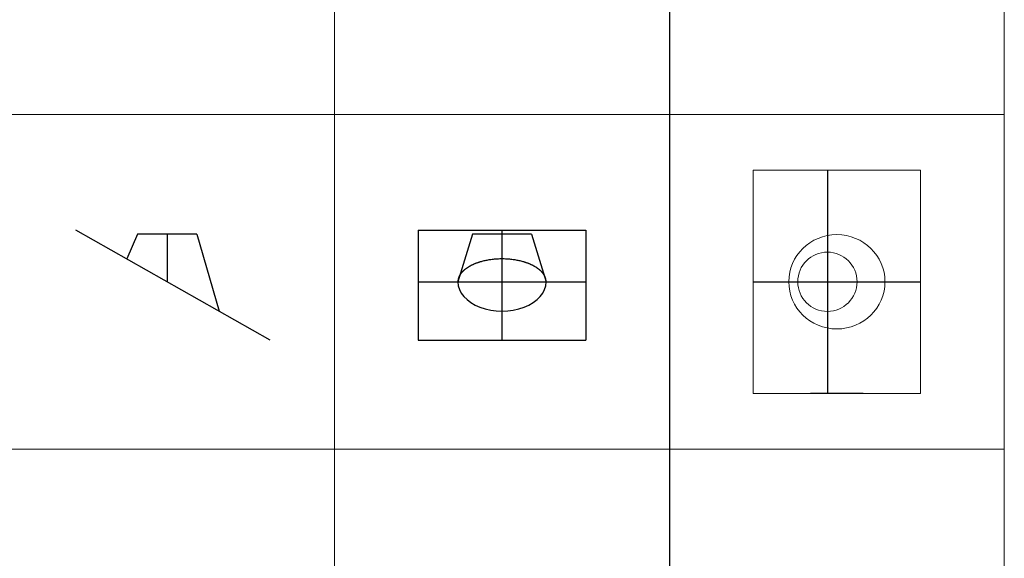
# Model space of a CAD drawing. Units: millimetres. Extents: x 294 to 154461, y 53 to 126936.
# Drawn here: x 42075 to 46486, y 75299 to 77713 of the extents above; entities that cross this region are included whole.
import ezdxf

# ---------------------------------------------------------------- set-up
doc = ezdxf.new("R2010")
doc.units = ezdxf.units.MM
doc.linetypes.add('CENTER', pattern=[50.8, 31.75, -6.35, 6.35, -6.35])
doc.linetypes.add('HIDDEN', pattern=[9.525, 6.35, -3.175])
doc.layers.add('Z-BORDER ONTOP', color=7, linetype='Continuous', lineweight=25)
doc.layers.add('Z-PART ONTOP', color=3, linetype='Continuous', lineweight=25)

# ---------------------------------------------------------------- blocks, each defined once
blk = doc.blocks.new('ADLS 18 front')
at = {"color": 0}
for p, q in [((-375, 231.5, 454.2), (-375, -260.9, 454.2)), ((-375, 231.5), (375, 231.5, 454.2)), ((375, 231.5, 454.2), (375, -260.9, 454.2)), ((-132.5, 213.3, 227.1), (-197.4, 0, 227.1)), ((132.5, 213.3, 227.1), (-132.5, 213.3, 227.1)), ((132.5, 213.3, 227.1), (197.4, 0, 227.1)), ((-375, -260.9), (375, -260.9, 454.2))]:
    blk.add_line(p, q, dxfattribs=at)
at = {"color": 0, "linetype": 'CENTER', "ltscale": 50}
for p, q in [((0, -260.9, 227.1), (0, 231.5, 227.1)), ((-375, 0), (375, 0))]:
    blk.add_line(p, q, dxfattribs=at)
at = {"color": 0, "linetype": 'HIDDEN', "ltscale": 100}
blk.add_ellipse((0, 0, 227.1), major_axis=(-197.4, 0), ratio=0.518098, start_param=3.141593, end_param=6.283185, dxfattribs=at)
at = {"color": 0}
blk.add_ellipse((0, 0, 227.1), major_axis=(-197.4, 0), ratio=0.666707, start_param=6.283185, end_param=9.424778, dxfattribs=at)
blk = doc.blocks.new('ADLS 18 to')
at = {"color": 0, "lineweight": 5}
for p, q in [((-375, 500, 90.4), (375, 500, 90.4)), ((-375, -500, 90.4), (-375, 500, 90.4)), ((375, 500, 90.4), (375, -500, 90.4)), ((-375, -500, 90.4), (375, -500, 90.4))]:
    blk.add_line(p, q, dxfattribs=at)
at = {"color": 0, "linetype": 'CENTER', "ltscale": 50}
for p, q in [((-42.5, 500, 327.8), (-42.5, -500, 327.8)), ((-375, 0, -90.4), (375, 0, 90.4))]:
    blk.add_line(p, q, dxfattribs=at)
at = {"color": 0}
blk.add_line((117.5, -500, 90.4), (-117.5, -500, 90.4), dxfattribs=at)
at = {"color": 0, "lineweight": 5}
blk.add_circle((-42.5, 0, 237.3), 132.8, dxfattribs=at)
blk.add_ellipse((0, 0), major_axis=(-215.5, 0), ratio=0.980311, dxfattribs=at)
blk = doc.blocks.new('ADLS 18 side')
at = {"color": 0}
for p, q in [((-461.1, -260.9), (409.2, 231.5)), ((-132.5, 213.3), (-232.7, -131.6)), ((-132.5, 213.3), (132.5, 213.3)), ((132.5, 213.3), (180.8, 102.3))]:
    blk.add_line(p, q, dxfattribs=at)
at = {"color": 0, "linetype": 'CENTER', "ltscale": 50}
blk.add_line((0, 213.3), (0, 0), dxfattribs=at)

msp = doc.modelspace()

# ---------------------------------------------------------------- linework, layer by layer
at = {"layer": 'Z-BORDER ONTOP', "lineweight": 5}
for p, q in [((43486, 116288.6), (43486, 26816.6)), ((46486, 116288.6), (46486, 25316.6)), ((37538.8, 77288.6), (46486, 77288.6)), ((37538.8, 75788.6), (46486, 75788.6))]:
    msp.add_line(p, q, dxfattribs=at)
at = {"layer": 'Z-BORDER ONTOP'}
msp.add_line((44986, 116288.6), (44986, 50288.6), dxfattribs=at)

# ---------------------------------------------------------------- block references
at = {"layer": 'Z-PART ONTOP', "lineweight": 5}
for name, p in [('ADLS 18 to', (45736, 76538.6)), ('ADLS 18 front', (44236, 76538.6))]:
    msp.add_blockref(name, p, dxfattribs=at)
at = {"layer": 'Z-PART ONTOP', "lineweight": 5, "xscale": -1}
msp.add_blockref('ADLS 18 side', (42736, 76538.6), dxfattribs=at)

doc.saveas('drawing.dxf')
